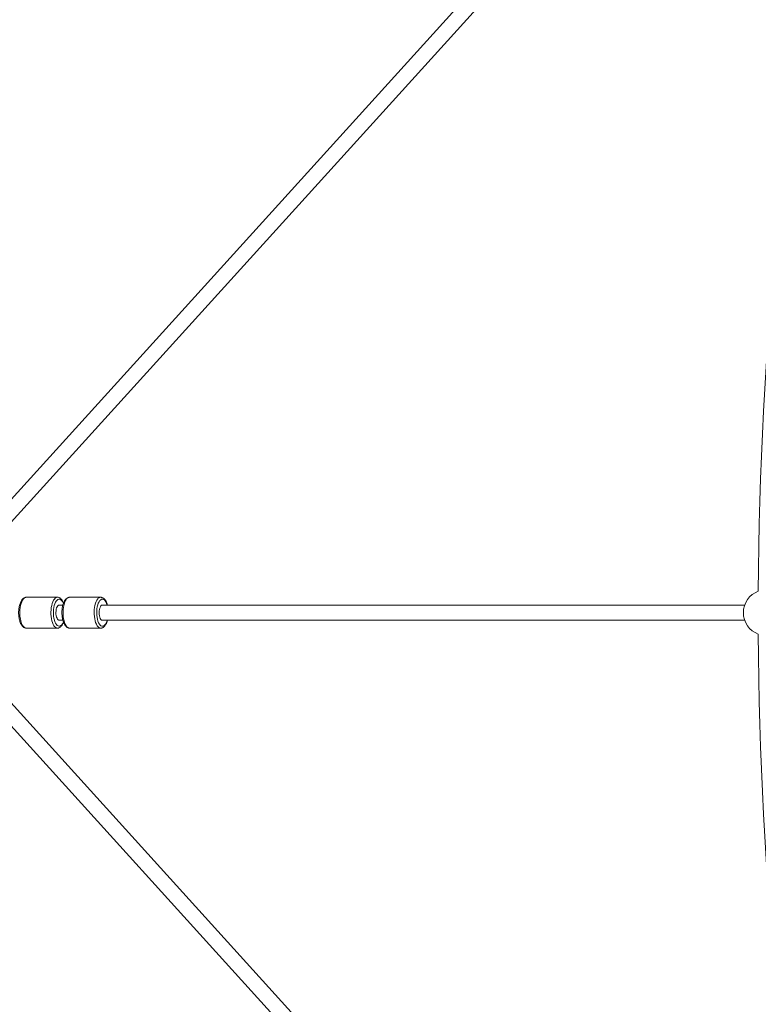
# Model space of a CAD drawing. Units: millimetres. Extents: x -6746 to 6254, y -6500 to 6500.
# Drawn here: x -5086 to -4313, y -410 to 621 of the extents above; entities that cross this region are included whole.
import ezdxf

# ---------------------------------------------------------------- set-up
doc = ezdxf.new("R2010")
doc.units = ezdxf.units.MM

msp = doc.modelspace()

# ---------------------------------------------------------------- linework, layer by layer
at = {"color": 7, "linetype": 'Continuous', "lineweight": 15}
for p, q in [((-4479.9, 797.8), (-5124.1, 86.6)), ((-5109.9, 78.5), (-4463.4, 792.2)), ((-5046.5, 16.1), (-5079.1, 16.1)), ((-5046.6, 16.1), (-5046.5, 16.1)), ((-5001.3, 16.1), (-5033.9, 16.1)), ((-5040.9, 7.8), (-5045.5, 7.8)), ((-4327.5, 8), (-4999.5, 8)), ((-5045.5, -7.8), (-5040.9, -7.8)), ((-4999.5, -8), (-4327.5, -8)), ((-5079.1, -16.1), (-5046.5, -16.1)), ((-5033.9, -16.1), (-5001.3, -16.1)), ((-5001.2, -16.1), (-5001.3, -16.1)), ((-4463.3, -792.2), (-5110.1, -78)), ((-5123.9, -86.6), (-4479.9, -797.8))]:
    msp.add_line(p, q, dxfattribs=at)
at = {"color": 8, "linetype": 'Continuous', "lineweight": 15}
msp.add_line((-5040.5, -10.1), (-5040.4, -9.7), dxfattribs=at)
at = {"color": 8, "linetype": 'Continuous', "lineweight": 15, "flags": 128}
for points in [[(-5079.1, 16.1), (-5079.3, 16.1), (-5080.3, 15.9), (-5081.3, 15.3), (-5082.3, 14.3), (-5083.2, 13.1), (-5083.9, 11.5), (-5084.6, 9.7), (-5085.2, 7.7), (-5085.6, 5.5), (-5085.9, 3.1), (-5086, 0.7), (-5086, -1.7), (-5085.8, -4), (-5085.4, -6.3), (-5085, -8.5), (-5084.4, -10.4), (-5083.7, -12.2), (-5082.8, -13.6), (-5081.9, -14.7), (-5081, -15.6), (-5080, -16), (-5079.1, -16.1)], [(-5046.6, -16.1), (-5047.4, -16), (-5048.4, -15.6), (-5049.3, -14.7), (-5050.2, -13.6), (-5051.1, -12.2), (-5051.8, -10.4), (-5052.4, -8.5), (-5052.9, -6.3), (-5053.2, -4), (-5053.4, -1.7), (-5053.4, 0.7), (-5053.3, 3.1), (-5053, 5.5), (-5052.6, 7.7), (-5052, 9.7), (-5051.4, 11.5), (-5050.6, 13.1), (-5049.7, 14.3), (-5048.8, 15.3), (-5047.8, 15.9), (-5046.7, 16.1), (-5046.6, 16.1)], [(-5040.4, 9.7), (-5040.6, 10.3), (-5041.4, 11.7), (-5042.2, 12.9), (-5043.1, 13.6), (-5044.1, 14.1), (-5045, 14.1), (-5046, 13.8), (-5046.9, 13.2), (-5047.8, 12.2), (-5048.6, 10.9), (-5049.3, 9.3), (-5049.9, 7.4), (-5050.3, 5.4), (-5050.6, 3.2), (-5050.7, 1), (-5050.7, -1.3), (-5050.6, -3.5), (-5050.2, -5.7), (-5049.8, -7.7), (-5049.2, -9.5), (-5048.5, -11.1), (-5047.7, -12.3), (-5046.8, -13.3), (-5045.9, -13.9), (-5044.9, -14.1), (-5043.9, -14), (-5043, -13.5), (-5042.1, -12.7), (-5041.3, -11.6), (-5040.5, -10.1), (-5040.5, -10.1)], [(-5037, 14.4), (-5037.9, 13.1), (-5038.7, 11.6), (-5039.3, 9.8), (-5039.9, 7.7), (-5040.3, 5.5), (-5040.6, 3.2), (-5040.7, 0.8), (-5040.7, -1.6), (-5040.5, -4), (-5040.2, -6.3), (-5039.7, -8.4), (-5039.1, -10.4), (-5038.4, -12.1), (-5037.6, -13.6), (-5036.7, -14.7), (-5035.7, -15.5), (-5034.7, -16), (-5033.9, -16.1)], [(-5001.3, -16.1), (-5002.1, -16), (-5003.2, -15.5), (-5004.1, -14.7), (-5005, -13.6), (-5005.8, -12.1), (-5006.6, -10.4), (-5007.2, -8.4), (-5007.6, -6.3), (-5007.9, -4), (-5008.1, -1.6), (-5008.1, 0.8), (-5008, 3.2), (-5007.7, 5.5), (-5007.3, 7.7), (-5006.8, 9.8), (-5006.1, 11.6), (-5005.3, 13.1), (-5004.4, 14.4)], [(-5002.2, 12.6), (-5003, 11.4), (-5003.8, 9.9), (-5004.4, 8.2), (-5004.9, 6.2), (-5005.2, 4.1), (-5005.4, 1.9), (-5005.5, -0.4), (-5005.4, -2.7), (-5005.1, -4.9), (-5004.7, -6.9), (-5004.2, -8.8), (-5003.5, -10.5), (-5002.7, -11.9), (-5001.9, -13), (-5001, -13.7), (-5000, -14.1), (-4999.1, -14.1), (-4998.1, -13.8), (-4997.2, -13.1), (-4996.3, -12), (-4995.5, -10.7), (-4994.9, -9.1), (-4994.5, -8)], [(-4994.5, 8), (-4995.1, 9.7), (-4995.8, 11.2), (-4996.6, 12.5), (-4997.5, 13.4), (-4998.5, 13.9), (-4999.4, 14.1), (-5000.4, 14), (-5001.3, 13.5), (-5002.2, 12.6)]]:
    msp.add_lwpolyline(points, dxfattribs=at)
at = {"color": 7, "linetype": 'Continuous', "lineweight": 15, "flags": 128}
for points in [[(-5044, 7.8), (-5044.1, 7.8), (-5044.8, 8), (-5045.5, 7.8), (-5046.2, 7.2), (-5046.8, 6.3), (-5047.4, 5.1), (-5047.8, 3.6), (-5048, 2), (-5048.1, 0.3), (-5048.1, -1.4), (-5047.9, -3.1), (-5047.5, -4.6), (-5047, -5.9), (-5046.4, -6.9), (-5045.8, -7.6), (-5045, -8), (-5044.3, -7.9), (-5044, -7.8)], [(-5001, 7.1), (-5001.6, 6.2), (-5002.2, 4.9), (-5002.5, 3.5), (-5002.8, 1.8), (-5002.9, 0.1), (-5002.8, -1.6), (-5002.6, -3.3), (-5002.2, -4.7), (-5001.7, -6), (-5001.1, -7), (-5000.4, -7.7), (-4999.7, -8), (-4999.5, -8)]]:
    msp.add_lwpolyline(points, dxfattribs=at)
at = {"color": 7, "linetype": 'Continuous', "lineweight": 15}
msp.add_circle((-246.4, 0), 6500, dxfattribs=at)
for centre, radius, start, end in [((-246.4, 0), 4066.8, 169.0616, 179.6834), ((-4304.9, 0), 23.9, 110.2015, 249.7985), ((-4999.4, 6), 1.97, 92.6548, 146.414), ((-246.4, 0), 4066.8, 180.3166, 190.9384)]:
    msp.add_arc(centre, radius, start, end, dxfattribs=at)
at = {"color": 8, "linetype": 'Continuous', "lineweight": 15}
for centre, radius, start, end in [((-5033.6, 12.1), 4.05, 93.1924, 145.8765), ((-5001.1, 12.1), 4.03, 92.0566, 145.9745)]:
    msp.add_arc(centre, radius, start, end, dxfattribs=at)
at = {"color": 7, "linetype": 'Continuous', "lineweight": 15}
for points, knots in [([(-5079.1, 16.1), (-5079.5, 16.1), (-5080.2, 16.1), (-5081.3, 15.7), (-5082.4, 15), (-5083.3, 14), (-5084.2, 12.8), (-5085.1, 11.3), (-5085.7, 9.5), (-5086.3, 7.6), (-5086.7, 5.5), (-5087, 3.3), (-5087.2, 1.1), (-5087.2, -1.1), (-5087, -3.3), (-5086.7, -5.5), (-5086.3, -7.6), (-5085.8, -9.5), (-5085.1, -11.2), (-5084.2, -12.8), (-5083.3, -14.1), (-5082.3, -15.1), (-5081.2, -15.7), (-5080.1, -16.1), (-5079.4, -16.1), (-5079.1, -16.1)], [0, 0, 0, 0, 0.033772, 0.071847, 0.110946, 0.152719, 0.197673, 0.244709, 0.292048, 0.338922, 0.385326, 0.431389, 0.477246, 0.523013, 0.568796, 0.614668, 0.660744, 0.707163, 0.7541, 0.801752, 0.850226, 0.892955, 0.932544, 0.969853, 1, 1, 1, 1]), ([(-5040.2, 10.2), (-5040.3, 10.3), (-5040.6, 11.1), (-5041.2, 12.4), (-5042.1, 13.7), (-5043.1, 14.8), (-5044.1, 15.5), (-5045.2, 16), (-5046.1, 16.2), (-5046.6, 16.1), (-5046.7, 16.1)], [0, 0, 0, 0, 0.051861, 0.222657, 0.396396, 0.553484, 0.699458, 0.835847, 0.967501, 1, 1, 1, 1]), ([(-5038.2, 13.9), (-5038.3, 13.7), (-5038.8, 13), (-5039.6, 11.8), (-5040.3, 10.1), (-5040.9, 8.2), (-5041.4, 6.2), (-5041.7, 4), (-5041.9, 1.8), (-5041.9, -0.4), (-5041.8, -2.7), (-5041.6, -4.8), (-5041.2, -6.9), (-5040.7, -8.9), (-5040, -10.7), (-5039.3, -12.3), (-5038.4, -13.7), (-5037.4, -14.8), (-5036.3, -15.5), (-5035.2, -16), (-5034.4, -16.2), (-5033.9, -16.1), (-5033.9, -16.1)], [0, 0, 0, 0, 0.029882, 0.085835, 0.142152, 0.198017, 0.253294, 0.308116, 0.362643, 0.417023, 0.471383, 0.525821, 0.580455, 0.635443, 0.690975, 0.747284, 0.804562, 0.856471, 0.904734, 0.949795, 0.993242, 1, 1, 1, 1]), ([(-5033.9, 16.1), (-5034, 16.1), (-5034.5, 16.2), (-5035.3, 15.9), (-5036.4, 15.4), (-5037.4, 14.7), (-5037.9, 14.1), (-5038.2, 13.9)], [0, 0, 0, 0, 0.054819, 0.298646, 0.5415, 0.795118, 1, 1, 1, 1]), ([(-4994.3, 8), (-4994.4, 8.5), (-4994.7, 9.6), (-4995.3, 11.2), (-4996.2, 12.8), (-4997.1, 14), (-4998.1, 15), (-4999.2, 15.7), (-5000.2, 16.1), (-5000.9, 16.1), (-5001.2, 16.1)], [0, 0, 0, 0, 0.103656, 0.248365, 0.395263, 0.544698, 0.676776, 0.799153, 0.914377, 1, 1, 1, 1]), ([(-5046.6, -16.1), (-5046.5, -16.1), (-5046, -16.2), (-5045, -15.9), (-5043.9, -15.4), (-5042.9, -14.6), (-5042, -13.6), (-5041.2, -12.3), (-5040.6, -11.1), (-5040.3, -10.4), (-5040.2, -10.2)], [0, 0, 0, 0, 0.047967, 0.186367, 0.324365, 0.468652, 0.623932, 0.789802, 0.929275, 1, 1, 1, 1]), ([(-5001.2, -16.1), (-5000.9, -16.1), (-5000.2, -16.1), (-4999.1, -15.7), (-4998.1, -15), (-4997.1, -14), (-4996.2, -12.8), (-4995.4, -11.3), (-4994.7, -9.7), (-4994.4, -8.5), (-4994.3, -8)], [0, 0, 0, 0, 0.089361, 0.206985, 0.3276, 0.456372, 0.594993, 0.740188, 0.886458, 1, 1, 1, 1])]:
    msp.add_open_spline(points, degree=3, knots=knots, dxfattribs=at)

doc.saveas('drawing.dxf')
